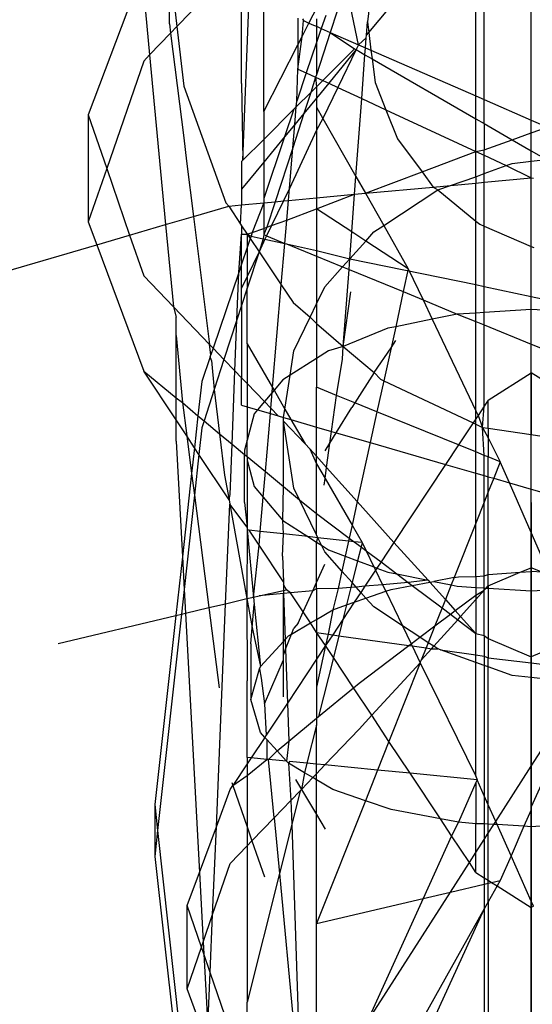
# Model space of a CAD drawing. Units: millimetres. Extents: x 105 to 2947, y -67 to 2166.
# Drawn here: x 1662 to 1670, y 343 to 357 of the extents above; entities that cross this region are included whole.
import ezdxf

# ---------------------------------------------------------------- set-up
doc = ezdxf.new("R2010")
doc.units = ezdxf.units.MM

msp = doc.modelspace()

# ---------------------------------------------------------------- linework, layer by layer
for p, q in [((1669.824, 349.883), (1669.824, 361.244)), ((1669.824, 355.268), (1669.824, 357.842)), ((1665.657, 357.583), (1664.726, 356.614)), ((1669.147, 355.564), (1669.147, 357.597)), ((1664.618, 356.65), (1664.618, 357.547)), ((1664.618, 357.547), (1664.726, 356.614)), ((1666.627, 356.663), (1667.088, 357.565)), ((1669.028, 355.616), (1669.028, 357.554)), ((1664.223, 357.388), (1663.452, 355.343)), ((1664.223, 357.388), (1664.334, 356.206)), ((1665.976, 355.389), (1665.976, 357.366)), ((1665.657, 355.794), (1665.657, 357.153)), ((1665.677, 354.691), (1665.774, 357.231)), ((1667.486, 356.527), (1668.051, 357.2)), ((1667.509, 357.004), (1667.467, 356.679)), ((1667.338, 356.35), (1667.224, 356.902)), ((1666.467, 356.733), (1666.467, 356.351)), ((1666.535, 356.725), (1666.548, 356.697)), ((1666.735, 356.724), (1666.735, 356.616)), ((1666.868, 356.772), (1666.804, 356.586)), ((1667.031, 356.832), (1666.933, 356.529)), ((1669.824, 352.481), (1669.824, 356.788)), ((1664.618, 356.65), (1664.634, 356.519)), ((1664.726, 356.614), (1664.634, 356.519)), ((1664.726, 356.614), (1664.825, 355.753)), ((1666.529, 356.471), (1666.548, 356.697)), ((1666.529, 356.471), (1666.627, 356.663)), ((1666.548, 356.697), (1666.627, 356.663)), ((1666.627, 356.663), (1666.694, 356.633)), ((1666.694, 356.633), (1666.735, 356.616)), ((1666.735, 356.616), (1666.735, 356.381)), ((1666.735, 356.616), (1666.804, 356.586)), ((1666.804, 356.586), (1666.735, 356.381)), ((1666.804, 356.586), (1666.933, 356.529)), ((1667.453, 356.488), (1667.467, 356.679)), ((1667.467, 356.679), (1667.486, 356.527)), ((1664.634, 356.519), (1664.334, 356.206)), ((1664.634, 356.519), (1664.825, 355.014)), ((1666.467, 356.002), (1666.529, 356.471)), ((1666.467, 356.351), (1666.529, 356.471)), ((1666.933, 356.529), (1666.735, 355.92)), ((1666.933, 356.529), (1667.338, 356.35)), ((1666.933, 356.529), (1667.282, 356.294)), ((1667.338, 356.35), (1667.45, 356.451)), ((1667.44, 356.308), (1667.45, 356.451)), ((1667.45, 356.451), (1667.453, 356.488)), ((1667.453, 356.488), (1667.486, 356.527)), ((1667.486, 356.527), (1667.518, 356.274)), ((1665.976, 355.389), (1666.467, 356.351)), ((1666.467, 356.351), (1666.467, 356.002)), ((1666.735, 356.381), (1666.588, 355.946)), ((1666.735, 356.381), (1666.735, 355.92)), ((1666.824, 355.837), (1667.282, 356.294)), ((1667.282, 356.294), (1667.305, 356.281)), ((1667.338, 356.35), (1667.305, 356.281)), ((1667.338, 356.35), (1667.44, 356.308)), ((1667.432, 356.208), (1667.44, 356.308)), ((1667.44, 356.308), (1667.518, 356.274)), ((1664.334, 356.206), (1664.249, 356.117)), ((1664.334, 356.206), (1664.565, 353.765)), ((1667.305, 356.281), (1666.911, 355.797)), ((1667.305, 356.281), (1667.042, 355.736)), ((1667.305, 356.281), (1667.432, 356.208)), ((1667.386, 355.577), (1667.432, 356.208)), ((1667.432, 356.208), (1667.534, 356.149)), ((1667.518, 356.274), (1667.534, 356.149)), ((1667.518, 356.274), (1669.028, 355.616)), ((1664.249, 356.117), (1663.717, 354.573)), ((1667.534, 356.149), (1667.577, 355.81)), ((1667.534, 356.149), (1669.028, 355.287)), ((1666.451, 355.541), (1666.467, 356.002)), ((1666.588, 355.946), (1666.451, 355.541)), ((1666.467, 356.002), (1666.588, 355.946)), ((1666.588, 355.946), (1666.723, 355.883)), ((1666.723, 355.883), (1666.652, 355.665)), ((1666.735, 355.92), (1666.723, 355.883)), ((1666.723, 355.883), (1666.824, 355.837)), ((1666.723, 355.883), (1666.735, 355.748)), ((1664.825, 355.753), (1665.433, 354.08)), ((1665.657, 355.794), (1665.677, 354.691)), ((1666.652, 355.665), (1666.735, 355.748)), ((1666.735, 355.748), (1666.824, 355.837)), ((1666.911, 355.797), (1666.735, 355.583)), ((1666.735, 355.748), (1666.735, 355.583)), ((1666.824, 355.837), (1666.911, 355.797)), ((1667.042, 355.736), (1666.828, 355.289)), ((1666.911, 355.797), (1667.042, 355.736)), ((1667.042, 355.736), (1667.386, 355.577)), ((1667.577, 355.81), (1667.734, 355.416)), ((1666.443, 355.457), (1666.652, 355.665)), ((1666.652, 355.665), (1666.554, 355.363)), ((1669.028, 355.287), (1669.028, 355.616)), ((1669.028, 355.616), (1669.147, 355.564)), ((1666.411, 355.424), (1666.443, 355.457)), ((1666.422, 355.203), (1666.443, 355.457)), ((1666.443, 355.457), (1666.451, 355.541)), ((1666.735, 355.583), (1666.554, 355.363)), ((1666.735, 355.583), (1666.735, 355.453)), ((1666.735, 355.453), (1666.828, 355.289)), ((1666.735, 355.453), (1666.735, 355.121)), ((1667.302, 354.455), (1667.386, 355.577)), ((1667.386, 355.577), (1667.734, 355.416)), ((1669.147, 355.564), (1669.824, 355.268)), ((1669.147, 355.218), (1669.147, 355.564)), ((1663.452, 355.343), (1663.452, 353.804)), ((1663.452, 355.343), (1663.717, 354.573)), ((1665.976, 354.99), (1666.411, 355.424)), ((1665.976, 355.389), (1665.976, 354.99)), ((1666.411, 355.424), (1666.276, 355.026)), ((1666.554, 355.363), (1666.394, 354.871)), ((1666.554, 355.363), (1666.422, 355.203)), ((1667.734, 355.416), (1667.9, 355)), ((1667.734, 355.416), (1669.028, 354.817)), ((1666.422, 355.203), (1666.276, 355.026)), ((1666.394, 354.871), (1666.422, 355.203)), ((1666.828, 355.289), (1666.735, 355.121)), ((1666.828, 355.289), (1667.302, 354.455)), ((1669.028, 354.817), (1669.028, 355.287)), ((1669.028, 355.287), (1669.147, 355.218)), ((1669.147, 355.218), (1669.147, 354.841)), ((1669.147, 355.218), (1669.551, 354.985)), ((1669.824, 355.082), (1669.824, 355.268)), ((1669.824, 355.268), (1670.059, 355.166)), ((1669.824, 355.082), (1670.059, 355.166)), ((1666.276, 355.026), (1665.976, 354.661)), ((1666.276, 355.026), (1665.976, 354.139)), ((1666.735, 355.121), (1666.345, 354.283)), ((1666.735, 355.121), (1666.735, 354.15)), ((1669.551, 354.985), (1669.824, 355.082)), ((1669.824, 354.827), (1669.824, 355.082)), ((1664.825, 355.014), (1664.866, 354.676)), ((1665.677, 354.691), (1665.976, 354.99)), ((1665.976, 354.99), (1665.976, 354.661)), ((1667.9, 355), (1668.253, 354.523)), ((1669.147, 354.841), (1669.551, 354.985)), ((1669.551, 354.985), (1669.824, 354.827)), ((1666.394, 354.871), (1666.141, 354.094)), ((1666.345, 354.283), (1666.394, 354.871)), ((1668.253, 354.523), (1669.028, 354.817)), ((1669.028, 354.817), (1669.147, 354.841)), ((1669.028, 354.453), (1669.028, 354.817)), ((1669.028, 354.817), (1669.147, 354.762)), ((1669.147, 354.762), (1669.147, 354.841)), ((1669.147, 354.502), (1669.147, 354.762)), ((1669.147, 354.762), (1669.466, 354.615)), ((1669.824, 354.676), (1669.824, 354.827)), ((1669.824, 354.827), (1670.044, 354.701)), ((1664.866, 354.676), (1664.966, 353.883)), ((1665.677, 354.691), (1665.657, 354.671)), ((1665.657, 354.671), (1665.657, 354.274)), ((1665.976, 354.661), (1665.657, 354.274)), ((1665.976, 354.661), (1665.976, 354.139)), ((1669.147, 354.502), (1669.466, 354.615)), ((1669.466, 354.615), (1669.55, 354.645)), ((1669.466, 354.615), (1669.824, 354.437)), ((1669.55, 354.645), (1669.824, 354.676)), ((1669.824, 354.676), (1670.044, 354.701)), ((1669.824, 354.437), (1669.824, 354.676)), ((1663.717, 354.573), (1663.452, 353.804)), ((1663.717, 354.573), (1664.047, 353.613)), ((1667.284, 354.201), (1667.302, 354.455)), ((1667.302, 354.455), (1667.439, 354.215)), ((1667.439, 354.215), (1668.253, 354.523)), ((1668.253, 354.523), (1668.414, 354.305)), ((1669.028, 354.453), (1669.147, 354.502)), ((1669.147, 354.374), (1669.147, 354.502)), ((1668.414, 354.305), (1668.661, 354.329)), ((1668.479, 354.264), (1668.661, 354.329)), ((1668.661, 354.329), (1669.028, 354.453)), ((1668.661, 354.329), (1669.028, 354.363)), ((1669.028, 354.453), (1669.028, 354.363)), ((1669.028, 354.363), (1669.147, 354.374)), ((1669.028, 353.815), (1669.028, 354.363)), ((1669.147, 354.374), (1669.824, 354.437)), ((1669.147, 353.743), (1669.147, 354.374)), ((1669.824, 354.437), (1669.856, 354.434)), ((1669.824, 353.452), (1669.824, 354.437)), ((1665.657, 354.274), (1665.657, 354.049)), ((1666.345, 354.283), (1666.259, 354.105)), ((1666.33, 354.112), (1666.345, 354.283)), ((1666.735, 354.15), (1667.284, 354.201)), ((1666.735, 353.992), (1667.284, 354.201)), ((1667.244, 353.66), (1667.284, 354.201)), ((1667.284, 354.201), (1667.439, 354.215)), ((1667.439, 354.215), (1668.414, 354.305)), ((1667.439, 354.215), (1667.702, 353.753)), ((1667.702, 353.753), (1668.479, 354.264)), ((1668.414, 354.305), (1668.479, 354.264)), ((1668.479, 354.264), (1669.028, 353.815)), ((1664.966, 353.883), (1665.476, 354.032)), ((1665.433, 354.08), (1665.476, 354.032)), ((1665.476, 354.032), (1665.657, 354.049)), ((1665.476, 354.032), (1665.642, 353.769)), ((1665.642, 353.769), (1665.657, 354.049)), ((1665.657, 354.049), (1665.976, 354.079)), ((1665.976, 354.079), (1665.811, 353.653)), ((1665.976, 354.139), (1665.976, 354.079)), ((1665.976, 354.079), (1666.141, 354.094)), ((1665.976, 354.079), (1665.976, 353.711)), ((1666.141, 354.094), (1666.022, 353.728)), ((1666.259, 354.105), (1666.089, 353.752)), ((1666.141, 354.094), (1666.259, 354.105)), ((1666.259, 354.105), (1666.33, 354.112)), ((1666.306, 353.829), (1666.33, 354.112)), ((1666.33, 354.112), (1666.735, 354.15)), ((1666.735, 354.15), (1666.735, 353.992)), ((1666.306, 353.829), (1666.735, 353.992)), ((1667.244, 353.66), (1666.735, 353.992)), ((1666.735, 353.992), (1666.735, 353.395)), ((1663.452, 353.804), (1663.575, 353.475)), ((1664.047, 353.613), (1664.565, 353.765)), ((1664.565, 353.765), (1664.966, 353.883)), ((1664.565, 353.765), (1664.676, 352.583)), ((1664.966, 353.883), (1665.197, 352.041)), ((1665.642, 353.769), (1665.657, 353.747)), ((1665.657, 353.747), (1665.738, 353.627)), ((1665.657, 353.747), (1665.657, 353.627)), ((1666.089, 353.752), (1666.018, 353.605)), ((1666.022, 353.728), (1666.089, 353.752)), ((1666.089, 353.752), (1666.306, 353.829)), ((1666.278, 353.493), (1666.306, 353.829)), ((1667.559, 353.659), (1667.702, 353.753)), ((1667.702, 353.753), (1668.056, 353.129)), ((1669.028, 353.815), (1669.083, 353.771)), ((1669.028, 352.902), (1669.028, 353.815)), ((1669.083, 353.771), (1669.147, 353.743)), ((1663.575, 353.475), (1664.047, 353.613)), ((1664.047, 353.613), (1664.249, 353.027)), ((1665.616, 353.075), (1665.657, 353.627)), ((1665.657, 353.627), (1665.738, 353.627)), ((1665.657, 353.197), (1665.657, 353.627)), ((1665.738, 353.627), (1665.811, 353.653)), ((1665.738, 353.627), (1665.793, 353.598)), ((1665.738, 353.627), (1665.738, 353.435)), ((1665.738, 353.627), (1665.781, 353.563)), ((1665.811, 353.653), (1665.793, 353.598)), ((1665.811, 353.653), (1665.976, 353.711)), ((1665.976, 353.622), (1665.968, 353.56)), ((1666.022, 353.728), (1665.976, 353.622)), ((1665.976, 353.711), (1666.022, 353.728)), ((1665.976, 353.711), (1665.976, 353.622)), ((1665.976, 353.622), (1666.018, 353.605)), ((1666.018, 353.605), (1665.994, 353.554)), ((1666.018, 353.605), (1666.278, 353.493)), ((1667.215, 353.274), (1667.244, 353.66)), ((1667.443, 353.529), (1667.244, 353.66)), ((1667.443, 353.529), (1667.559, 353.659)), ((1669.147, 353.743), (1669.824, 353.452)), ((1669.147, 352.877), (1669.147, 353.743)), ((1661.424, 352.845), (1663.575, 353.475)), ((1663.575, 353.475), (1664.249, 351.66)), ((1665.781, 353.563), (1665.738, 353.435)), ((1665.793, 353.598), (1665.781, 353.563)), ((1665.781, 353.563), (1665.908, 353.375)), ((1665.793, 353.598), (1665.968, 353.56)), ((1665.968, 353.56), (1665.908, 353.375)), ((1665.994, 353.554), (1665.908, 353.375)), ((1665.968, 353.56), (1665.994, 353.554)), ((1665.994, 353.554), (1666.278, 353.493)), ((1666.228, 352.899), (1666.278, 353.493)), ((1666.278, 353.493), (1666.305, 353.488)), ((1666.305, 353.488), (1666.735, 353.312)), ((1666.305, 353.488), (1666.735, 353.395)), ((1667.215, 353.274), (1667.443, 353.529)), ((1668.056, 353.129), (1667.443, 353.529)), ((1665.738, 353.435), (1665.657, 353.197)), ((1665.738, 353.435), (1665.738, 353.021)), ((1665.908, 353.375), (1665.738, 353.021)), ((1665.908, 353.375), (1665.738, 352.852)), ((1665.908, 353.375), (1666.228, 352.899)), ((1666.735, 353.395), (1666.735, 353.312)), ((1666.735, 353.395), (1667.215, 353.274)), ((1669.824, 353.452), (1669.863, 353.436)), ((1669.824, 352.731), (1669.824, 353.452)), ((1665.657, 353.197), (1665.616, 353.075)), ((1665.657, 352.853), (1665.657, 353.197)), ((1666.735, 353.312), (1666.735, 352.625)), ((1666.735, 353.312), (1667.111, 353.158)), ((1667.111, 353.158), (1667.215, 353.274)), ((1667.204, 353.12), (1667.215, 353.274)), ((1667.215, 353.274), (1669.028, 352.902)), ((1665.616, 353.075), (1665.248, 351.988)), ((1665.59, 352.397), (1665.616, 353.075)), ((1666.853, 352.869), (1667.111, 353.158)), ((1667.111, 353.158), (1667.204, 353.12)), ((1667.121, 352.011), (1667.204, 353.12)), ((1667.204, 353.12), (1667.984, 352.801)), ((1668.056, 353.129), (1667.984, 352.801)), ((1668.056, 353.129), (1668.268, 352.685)), ((1664.249, 353.027), (1664.676, 352.583)), ((1665.738, 353.021), (1665.657, 352.853)), ((1665.738, 353.021), (1665.738, 352.852)), ((1666.102, 351.421), (1666.228, 352.899)), ((1666.228, 352.899), (1666.399, 352.644)), ((1669.028, 352.494), (1669.028, 352.902)), ((1669.028, 352.902), (1669.147, 352.877)), ((1665.657, 352.604), (1665.657, 352.853)), ((1665.738, 352.852), (1665.657, 352.604)), ((1665.738, 352.051), (1665.738, 352.852)), ((1666.735, 352.625), (1666.853, 352.869)), ((1667.121, 352.011), (1667.231, 352.797)), ((1667.984, 352.801), (1667.874, 352.297)), ((1667.984, 352.801), (1668.268, 352.685)), ((1669.147, 352.501), (1669.147, 352.877)), ((1669.147, 352.877), (1669.824, 352.731)), ((1666.399, 352.644), (1666.642, 352.432)), ((1666.642, 352.432), (1666.735, 352.625)), ((1666.735, 352.625), (1666.735, 352.344)), ((1668.268, 352.685), (1668.401, 352.404)), ((1668.268, 352.685), (1668.757, 352.476)), ((1669.824, 352.545), (1669.824, 352.731)), ((1669.824, 352.731), (1670.501, 352.585)), ((1664.676, 352.583), (1665.197, 352.041)), ((1664.676, 352.583), (1664.715, 352.433)), ((1665.657, 352.604), (1665.59, 352.397)), ((1665.657, 352.604), (1665.657, 351.563)), ((1668.757, 352.476), (1668.401, 352.404)), ((1669.028, 352.494), (1668.757, 352.476)), ((1668.757, 352.476), (1669.028, 352.374)), ((1669.147, 352.501), (1669.028, 352.494)), ((1669.028, 352.374), (1669.028, 352.494)), ((1669.824, 352.545), (1669.147, 352.501)), ((1669.147, 352.325), (1669.147, 352.501)), ((1670.501, 352.501), (1669.824, 352.545)), ((1669.824, 352.048), (1669.824, 352.545)), ((1669.824, 347.74), (1669.824, 352.481)), ((1664.715, 352.17), (1664.715, 352.433)), ((1665.59, 352.397), (1665.404, 351.826)), ((1665.562, 351.662), (1665.59, 352.397)), ((1666.409, 351.95), (1666.642, 352.432)), ((1666.642, 352.432), (1666.735, 352.344)), ((1666.735, 352.344), (1667.121, 352.011)), ((1666.735, 352.344), (1666.735, 351.842)), ((1668.401, 352.404), (1667.874, 352.297)), ((1668.401, 352.404), (1669.028, 351.089)), ((1669.028, 351.089), (1669.028, 352.374)), ((1669.028, 352.374), (1669.147, 352.325)), ((1667.762, 352.274), (1667.121, 352.011)), ((1667.874, 352.297), (1667.762, 352.274)), ((1667.874, 352.297), (1667.807, 351.994)), ((1669.147, 351.154), (1669.147, 352.325)), ((1669.147, 352.325), (1669.824, 352.048)), ((1664.715, 352.17), (1664.806, 351.206)), ((1664.715, 351.275), (1664.715, 352.17)), ((1665.738, 352.051), (1666.102, 351.421)), ((1665.738, 352.051), (1665.738, 351.479)), ((1667.807, 351.994), (1667.878, 352.098)), ((1669.824, 351.635), (1669.824, 352.048)), ((1669.824, 352.048), (1670.501, 351.772)), ((1665.197, 352.041), (1665.248, 351.988)), ((1665.216, 351.894), (1665.197, 352.041)), ((1665.248, 351.988), (1665.216, 351.894)), ((1665.248, 351.988), (1665.404, 351.826)), ((1666.356, 351.6), (1666.409, 351.95)), ((1666.907, 351.952), (1666.735, 351.842)), ((1667.121, 352.011), (1666.907, 351.952)), ((1667.108, 351.832), (1667.121, 352.011)), ((1667.121, 352.011), (1667.564, 351.637)), ((1667.564, 351.637), (1667.807, 351.994)), ((1667.807, 351.994), (1667.703, 351.521)), ((1665.206, 351.866), (1665.085, 351.508)), ((1665.206, 351.866), (1665.216, 351.894)), ((1665.226, 351.812), (1665.206, 351.866)), ((1665.226, 351.812), (1665.264, 351.394)), ((1665.404, 351.826), (1665.264, 351.394)), ((1665.404, 351.826), (1665.562, 351.662)), ((1666.735, 351.842), (1666.356, 351.6)), ((1666.735, 351.842), (1666.735, 351.427)), ((1667.024, 351.31), (1667.108, 351.832)), ((1664.715, 350.957), (1664.249, 351.66)), ((1664.249, 351.66), (1664.715, 351.275)), ((1665.522, 350.609), (1665.562, 351.662)), ((1665.562, 351.662), (1665.657, 351.563)), ((1667.564, 351.637), (1667.286, 351.203)), ((1667.564, 351.637), (1667.658, 351.542)), ((1669.205, 351.242), (1669.824, 351.635)), ((1670.443, 351.242), (1669.824, 351.635)), ((1669.824, 351.635), (1669.824, 350.745)), ((1665.085, 351.508), (1665.03, 351.015)), ((1665.657, 351.563), (1665.738, 351.479)), ((1665.657, 351.167), (1665.657, 351.563)), ((1666.252, 351.533), (1666.125, 351.383)), ((1666.356, 351.6), (1666.252, 351.533)), ((1666.281, 351.113), (1666.356, 351.6)), ((1667.703, 351.521), (1667.605, 351.074)), ((1667.658, 351.542), (1667.703, 351.521)), ((1667.703, 351.521), (1668.988, 350.914)), ((1665.264, 351.394), (1665.117, 350.943)), ((1665.264, 351.394), (1665.341, 350.758)), ((1665.738, 351.479), (1665.987, 351.22)), ((1665.738, 351.479), (1665.738, 351.144)), ((1666.096, 351.349), (1665.987, 351.22)), ((1666.077, 351.126), (1666.096, 351.349)), ((1666.096, 351.349), (1666.102, 351.421)), ((1666.125, 351.383), (1666.096, 351.349)), ((1666.102, 351.421), (1666.125, 351.383)), ((1666.125, 351.383), (1666.281, 351.113)), ((1667.024, 351.31), (1666.735, 351.427)), ((1666.735, 350.855), (1666.735, 351.427)), ((1664.715, 351.275), (1664.806, 351.206)), ((1664.715, 350.957), (1664.715, 351.275)), ((1664.806, 351.206), (1664.868, 350.726)), ((1664.806, 351.206), (1665.03, 351.015)), ((1665.987, 351.22), (1665.887, 351.101)), ((1665.987, 351.22), (1666.077, 351.126)), ((1666.952, 350.792), (1667.024, 351.31)), ((1667.286, 351.203), (1667.024, 351.31)), ((1667.286, 351.203), (1667.244, 351.137)), ((1667.605, 351.074), (1667.286, 351.203)), ((1669.205, 351.242), (1669.147, 351.154)), ((1669.205, 350.838), (1669.205, 351.242)), ((1665.657, 351.167), (1665.738, 351.144)), ((1665.738, 351.144), (1665.738, 350.665)), ((1665.738, 351.144), (1665.887, 351.101)), ((1665.887, 351.101), (1665.84, 351.045)), ((1665.887, 351.101), (1666.071, 351.048)), ((1666.071, 351.048), (1666.077, 351.126)), ((1666.077, 351.126), (1666.184, 351.015)), ((1666.262, 350.992), (1666.281, 351.113)), ((1666.281, 351.113), (1666.368, 350.961)), ((1667.02, 350.773), (1667.244, 351.137)), ((1667.605, 351.074), (1667.508, 350.632)), ((1668.778, 350.597), (1667.605, 351.074)), ((1669.028, 351.089), (1669.059, 351.022)), ((1669.028, 350.974), (1669.028, 351.089)), ((1669.147, 351.154), (1669.059, 351.022)), ((1669.125, 350.85), (1669.147, 351.154)), ((1664.868, 350.726), (1664.715, 350.957)), ((1664.715, 350.653), (1664.715, 350.957)), ((1665.03, 351.015), (1664.979, 350.558)), ((1665.03, 351.015), (1665.117, 350.943)), ((1665.117, 350.943), (1665.085, 350.845)), ((1665.117, 350.943), (1665.341, 350.758)), ((1665.84, 351.045), (1665.738, 350.665)), ((1666, 350.214), (1666.071, 351.048)), ((1666.071, 351.048), (1666.184, 351.015)), ((1666.184, 351.015), (1666.262, 350.992)), ((1666.258, 350.964), (1666.262, 350.992)), ((1666.258, 350.937), (1666.258, 350.964)), ((1666.409, 349.978), (1666.258, 350.937)), ((1666.258, 350.001), (1666.258, 350.937)), ((1666.258, 350.937), (1666.57, 350.613)), ((1666.262, 350.992), (1666.368, 350.961)), ((1666.368, 350.961), (1666.57, 350.613)), ((1666.368, 350.961), (1666.735, 350.855)), ((1668.988, 350.914), (1668.778, 350.597)), ((1669.028, 350.974), (1668.988, 350.914)), ((1668.988, 350.914), (1669.028, 350.896)), ((1669.059, 351.022), (1669.028, 350.974)), ((1669.028, 350.896), (1669.028, 350.974)), ((1669.059, 351.022), (1669.125, 350.85)), ((1665.085, 350.845), (1665.043, 350.462)), ((1666.735, 350.855), (1666.952, 350.792)), ((1666.735, 350.434), (1666.735, 350.855)), ((1666.929, 350.624), (1666.952, 350.792)), ((1666.929, 350.624), (1667.02, 350.773)), ((1666.952, 350.792), (1667.02, 350.773)), ((1667.02, 350.773), (1667.508, 350.632)), ((1669.028, 350.896), (1669.125, 350.85)), ((1669.028, 350.496), (1669.028, 350.896)), ((1669.125, 350.85), (1669.205, 350.838)), ((1669.125, 350.85), (1669.205, 350.701)), ((1669.147, 350.447), (1669.125, 350.85)), ((1669.205, 350.838), (1669.205, 350.701)), ((1669.205, 350.838), (1669.824, 350.745)), ((1664.715, 350.653), (1664.805, 348.989)), ((1664.868, 350.726), (1664.938, 350.186)), ((1664.979, 350.558), (1664.868, 350.726)), ((1665.341, 350.758), (1665.522, 350.609)), ((1665.341, 350.758), (1665.412, 350.165)), ((1665.738, 350.665), (1665.699, 350.521)), ((1665.738, 350.431), (1665.738, 350.665)), ((1667.508, 350.632), (1667.321, 349.783)), ((1667.508, 350.632), (1668.593, 350.318)), ((1669.205, 350.701), (1669.205, 350.424)), ((1669.205, 350.701), (1669.378, 350.354)), ((1669.824, 350.745), (1670.443, 350.652)), ((1669.824, 349.961), (1669.824, 350.745)), ((1664.979, 350.558), (1664.938, 350.186)), ((1665.043, 350.462), (1664.979, 350.558)), ((1665.494, 349.883), (1665.522, 350.609)), ((1665.522, 350.609), (1665.699, 350.462)), ((1665.699, 350.521), (1665.699, 350.462)), ((1666.57, 350.613), (1666.638, 350.542)), ((1666.638, 350.542), (1666.735, 350.434)), ((1666.638, 350.542), (1666.735, 350.328)), ((1666.86, 350.511), (1666.929, 350.624)), ((1666.88, 350.273), (1666.929, 350.624)), ((1668.778, 350.597), (1668.593, 350.318)), ((1669.028, 350.496), (1668.778, 350.597)), ((1669.147, 350.447), (1669.028, 350.496)), ((1669.028, 350.192), (1669.028, 350.496)), ((1665.043, 350.462), (1664.978, 349.873)), ((1665.477, 349.807), (1665.043, 350.462)), ((1665.699, 349.772), (1665.699, 350.462)), ((1665.699, 350.462), (1665.738, 350.431)), ((1665.738, 350.431), (1665.738, 350.378)), ((1665.738, 350.431), (1666, 350.214)), ((1665.738, 350.378), (1665.84, 349.998)), ((1665.738, 350.378), (1665.738, 349.414)), ((1666.735, 350.328), (1666.735, 350.434)), ((1666.735, 350.434), (1666.88, 350.273)), ((1669.205, 350.424), (1669.147, 350.447)), ((1669.147, 350.157), (1669.147, 350.447)), ((1669.378, 350.354), (1669.205, 350.424)), ((1669.205, 350.14), (1669.205, 350.424)), ((1669.378, 350.354), (1669.284, 350.118)), ((1669.51, 350.052), (1669.378, 350.354)), ((1665.968, 349.846), (1666, 350.214)), ((1666, 350.214), (1666.258, 350.001)), ((1666.735, 349.614), (1666.735, 350.328)), ((1666.735, 350.328), (1666.858, 350.115)), ((1666.858, 350.115), (1666.88, 350.273)), ((1666.88, 350.273), (1667.321, 349.783)), ((1668.593, 350.318), (1667.849, 349.197)), ((1668.593, 350.318), (1669.028, 350.192)), ((1664.938, 350.186), (1664.805, 348.989)), ((1664.938, 350.186), (1664.978, 349.873)), ((1665.412, 350.165), (1665.477, 349.807)), ((1666.845, 350.019), (1666.858, 350.115)), ((1666.858, 350.115), (1667.247, 349.444)), ((1669.028, 349.475), (1669.028, 350.192)), ((1669.028, 350.192), (1669.147, 350.157)), ((1669.147, 349.775), (1669.147, 350.157)), ((1669.147, 350.157), (1669.205, 350.14)), ((1669.205, 349.921), (1669.205, 350.14)), ((1669.205, 350.14), (1669.284, 350.118)), ((1669.284, 350.118), (1669.205, 349.921)), ((1669.284, 350.118), (1669.51, 350.052)), ((1665.84, 349.998), (1665.968, 349.846)), ((1666.252, 349.51), (1666.258, 350.001)), ((1666.258, 350.001), (1666.491, 349.808)), ((1666.491, 349.808), (1666.409, 349.978)), ((1669.824, 349.337), (1669.51, 350.052)), ((1669.51, 350.052), (1669.824, 349.961)), ((1669.824, 349.337), (1669.824, 349.961)), ((1669.824, 349.961), (1670.443, 349.782)), ((1664.978, 349.873), (1664.83, 348.521)), ((1664.978, 349.873), (1665.187, 348.258)), ((1665.477, 349.807), (1665.494, 349.883)), ((1665.477, 349.807), (1665.488, 349.747)), ((1665.926, 349.355), (1665.968, 349.846)), ((1665.968, 349.846), (1666.252, 349.51)), ((1666.735, 349.304), (1666.491, 349.808)), ((1666.491, 349.808), (1666.638, 349.687)), ((1667.321, 349.783), (1667.247, 349.444)), ((1667.321, 349.783), (1667.849, 349.197)), ((1669.205, 349.921), (1669.147, 349.775)), ((1669.205, 348.733), (1669.205, 349.921)), ((1669.824, 338.4), (1669.824, 349.883)), ((1665.428, 348.315), (1665.488, 349.747)), ((1665.488, 349.747), (1665.734, 348.388)), ((1665.738, 349.414), (1665.488, 349.747)), ((1665.699, 349.772), (1665.738, 349.414)), ((1666.638, 349.687), (1666.735, 349.614)), ((1669.147, 349.775), (1669.028, 349.475)), ((1669.147, 348.717), (1669.147, 349.775)), ((1669.824, 349.772), (1669.824, 345.376)), ((1666.252, 349.51), (1666.612, 349.279)), ((1666.258, 349.318), (1666.252, 349.51)), ((1666.735, 349.614), (1667.206, 349.259)), ((1666.735, 349.304), (1666.735, 349.614)), ((1665.738, 349.375), (1665.734, 348.388)), ((1665.738, 349.414), (1665.738, 349.375)), ((1665.765, 349.372), (1665.738, 349.375)), ((1665.738, 349.375), (1665.827, 348.41)), ((1665.926, 349.355), (1665.765, 349.372)), ((1665.909, 349.155), (1665.765, 349.372)), ((1667.247, 349.444), (1667.206, 349.259)), ((1667.247, 349.444), (1667.391, 349.194)), ((1669.028, 349.475), (1668.715, 348.69)), ((1669.028, 348.707), (1669.028, 349.475)), ((1665.909, 349.155), (1665.926, 349.355)), ((1666.258, 349.318), (1665.926, 349.355)), ((1666.244, 349), (1666.258, 349.318)), ((1666.612, 349.279), (1666.258, 349.318)), ((1666.612, 349.279), (1666.735, 349.201)), ((1666.754, 349.264), (1666.612, 349.279)), ((1666.754, 349.264), (1666.735, 349.304)), ((1666.735, 349.201), (1666.754, 349.264)), ((1666.807, 349.155), (1666.754, 349.264)), ((1667.196, 349.215), (1666.754, 349.264)), ((1667.206, 349.259), (1667.196, 349.215)), ((1667.206, 349.259), (1667.276, 349.206)), ((1670.078, 348.759), (1669.824, 349.337)), ((1669.824, 348.832), (1669.824, 349.337)), ((1665.827, 348.41), (1665.909, 349.155)), ((1666.258, 348.629), (1665.909, 349.155)), ((1666.735, 349.201), (1666.807, 349.155)), ((1666.735, 348.62), (1666.735, 349.201)), ((1666.853, 349.059), (1666.807, 349.155)), ((1666.807, 349.155), (1666.907, 349.091)), ((1666.907, 349.091), (1667.149, 349)), ((1667.196, 349.215), (1667.149, 349)), ((1667.276, 349.206), (1667.196, 349.215)), ((1667.276, 349.206), (1667.376, 349.132)), ((1667.391, 349.194), (1667.276, 349.206)), ((1667.376, 349.132), (1667.326, 348.933)), ((1667.391, 349.194), (1667.376, 349.132)), ((1667.376, 349.132), (1667.448, 349.077)), ((1667.391, 349.194), (1667.448, 349.077)), ((1667.448, 349.077), (1667.561, 348.845)), ((1667.448, 349.077), (1667.663, 348.915)), ((1667.849, 349.197), (1667.663, 348.915)), ((1667.849, 349.197), (1668.34, 348.651)), ((1664.805, 348.989), (1664.711, 348.144)), ((1664.805, 348.989), (1664.83, 348.521)), ((1666.244, 349), (1666.258, 348.629)), ((1667.101, 348.782), (1666.853, 349.059)), ((1667.149, 349), (1667.101, 348.782)), ((1667.149, 349), (1667.326, 348.933)), ((1667.326, 348.933), (1667.247, 348.618)), ((1667.326, 348.933), (1667.561, 348.845)), ((1666.735, 348.62), (1666.853, 348.883)), ((1667.584, 348.796), (1667.431, 348.565)), ((1667.561, 348.845), (1667.584, 348.796)), ((1667.561, 348.845), (1667.605, 348.828)), ((1667.605, 348.828), (1667.584, 348.796)), ((1667.584, 348.796), (1667.685, 348.588)), ((1667.663, 348.915), (1667.605, 348.828)), ((1667.605, 348.828), (1667.762, 348.769)), ((1667.663, 348.915), (1667.893, 348.742)), ((1669.667, 348.766), (1669.824, 348.832)), ((1669.824, 348.832), (1669.824, 348.777)), ((1669.982, 348.766), (1669.824, 348.832)), ((1667.101, 348.782), (1667.046, 348.531)), ((1667.247, 348.618), (1667.101, 348.782)), ((1667.762, 348.769), (1667.893, 348.742)), ((1667.893, 348.742), (1668.34, 348.651)), ((1667.893, 348.742), (1668.054, 348.62)), ((1668.34, 348.651), (1668.054, 348.62)), ((1668.34, 348.651), (1668.364, 348.624)), ((1668.715, 348.69), (1668.421, 348.635)), ((1668.715, 348.69), (1668.673, 348.584)), ((1668.715, 348.69), (1668.78, 348.702)), ((1668.78, 348.702), (1669.028, 348.707)), ((1669.028, 348.707), (1669.147, 348.717)), ((1669.028, 348.707), (1669.028, 348.549)), ((1669.147, 348.717), (1669.205, 348.733)), ((1669.147, 348.542), (1669.147, 348.717)), ((1669.205, 348.572), (1669.667, 348.766)), ((1669.205, 348.733), (1669.667, 348.766)), ((1669.205, 348.572), (1669.205, 348.733)), ((1669.667, 348.766), (1669.824, 348.777)), ((1669.824, 348.777), (1669.824, 348.498)), ((1669.982, 348.766), (1669.824, 348.777)), ((1664.83, 348.521), (1664.791, 348.163)), ((1664.83, 348.521), (1664.849, 348.177)), ((1666.258, 348.629), (1666.258, 348.593)), ((1666.258, 348.593), (1666.258, 348.505)), ((1666.302, 348.514), (1666.258, 348.593)), ((1666.258, 348.505), (1666.302, 348.514)), ((1666.363, 348.47), (1666.302, 348.514)), ((1666.68, 348.498), (1666.735, 348.62)), ((1666.735, 348.527), (1666.68, 348.498)), ((1666.735, 348.527), (1666.735, 348.62)), ((1667.046, 348.531), (1666.735, 348.527)), ((1666.735, 348.527), (1666.735, 348.09)), ((1667.046, 348.531), (1666.971, 348.229)), ((1667.23, 348.547), (1667.046, 348.531)), ((1667.23, 348.547), (1667.167, 348.297)), ((1667.247, 348.618), (1667.23, 348.547)), ((1667.305, 348.554), (1667.23, 348.547)), ((1667.305, 348.554), (1667.247, 348.618)), ((1667.431, 348.565), (1667.305, 348.554)), ((1667.373, 348.478), (1667.305, 348.554)), ((1667.431, 348.565), (1667.373, 348.478)), ((1667.685, 348.588), (1667.431, 348.565)), ((1668.054, 348.62), (1667.685, 348.588)), ((1667.685, 348.588), (1667.731, 348.493)), ((1667.731, 348.493), (1667.807, 348.52)), ((1667.807, 348.52), (1668.112, 348.577)), ((1668.054, 348.62), (1668.112, 348.577)), ((1668.112, 348.577), (1668.364, 348.624)), ((1668.112, 348.577), (1668.541, 348.254)), ((1668.364, 348.624), (1668.421, 348.635)), ((1668.364, 348.624), (1668.589, 348.374)), ((1668.421, 348.635), (1668.673, 348.584)), ((1668.673, 348.584), (1668.589, 348.374)), ((1668.673, 348.584), (1668.757, 348.567)), ((1668.757, 348.567), (1669.028, 348.549)), ((1669.028, 348.549), (1669.147, 348.542)), ((1669.028, 348.549), (1669.028, 348.439)), ((1669.028, 348.375), (1669.147, 348.508)), ((1669.028, 348.439), (1669.147, 348.508)), ((1669.147, 348.542), (1669.176, 348.54)), ((1669.147, 348.508), (1669.147, 348.542)), ((1669.147, 348.508), (1669.176, 348.54)), ((1669.147, 347.856), (1669.147, 348.508)), ((1669.176, 348.54), (1669.205, 348.572)), ((1669.176, 348.54), (1669.205, 348.538)), ((1669.205, 348.572), (1669.205, 348.538)), ((1669.205, 348.538), (1669.205, 347.813)), ((1669.205, 348.538), (1669.824, 348.498)), ((1669.824, 348.498), (1670.182, 348.521)), ((1665.428, 348.315), (1665.734, 348.388)), ((1665.734, 348.388), (1665.827, 348.41)), ((1665.734, 348.388), (1665.738, 347.207)), ((1665.734, 348.388), (1665.809, 347.974)), ((1665.827, 348.41), (1665.911, 348.43)), ((1665.827, 348.41), (1665.837, 348.303)), ((1665.911, 348.43), (1666.258, 348.505)), ((1666.258, 348.461), (1665.911, 348.43)), ((1666.258, 348.505), (1666.258, 348.461)), ((1666.363, 348.47), (1666.258, 348.461)), ((1666.258, 348.461), (1666.285, 347.802)), ((1666.258, 347.772), (1666.258, 348.461)), ((1666.68, 348.498), (1666.363, 348.47)), ((1666.545, 348.197), (1666.363, 348.47)), ((1666.545, 348.197), (1666.68, 348.498)), ((1667.373, 348.478), (1667.279, 348.336)), ((1667.279, 348.336), (1667.447, 348.395)), ((1667.447, 348.395), (1667.373, 348.478)), ((1667.447, 348.395), (1667.731, 348.493)), ((1667.559, 348.27), (1667.447, 348.395)), ((1667.731, 348.493), (1667.971, 347.999)), ((1668.589, 348.374), (1668.541, 348.254)), ((1668.589, 348.374), (1668.732, 348.216)), ((1668.732, 348.216), (1669.028, 348.439)), ((1668.808, 348.131), (1669.028, 348.375)), ((1669.028, 348.439), (1669.028, 348.375)), ((1669.028, 348.375), (1669.028, 347.887)), ((1669.824, 348.498), (1669.824, 347.553)), ((1664.849, 348.177), (1665.187, 348.258)), ((1665.187, 348.258), (1665.428, 348.315)), ((1665.187, 348.258), (1665.336, 347.107)), ((1665.294, 345.106), (1665.428, 348.315)), ((1665.809, 347.974), (1665.837, 348.303)), ((1665.837, 348.303), (1665.927, 347.41)), ((1666.735, 348.09), (1666.971, 348.229)), ((1666.971, 348.229), (1666.902, 347.877)), ((1666.971, 348.229), (1667.167, 348.297)), ((1667.279, 348.336), (1667.115, 348.089)), ((1667.167, 348.297), (1667.115, 348.089)), ((1667.167, 348.297), (1667.279, 348.336)), ((1667.971, 347.999), (1667.559, 348.27)), ((1668.541, 348.254), (1668.438, 347.995)), ((1668.541, 348.254), (1668.662, 348.163)), ((1663.02, 347.741), (1664.711, 348.144)), ((1664.711, 348.144), (1664.408, 345.427)), ((1664.791, 348.163), (1664.449, 345.054)), ((1664.711, 348.144), (1664.791, 348.163)), ((1664.791, 348.163), (1664.849, 348.177)), ((1664.849, 348.177), (1665.05, 344.449)), ((1666.473, 348.036), (1666.545, 348.197)), ((1666.649, 348.039), (1666.545, 348.197)), ((1666.649, 348.039), (1666.735, 348.09)), ((1666.735, 348.09), (1666.735, 347.9)), ((1667.115, 348.089), (1666.968, 347.868)), ((1667.115, 348.089), (1667.056, 347.855)), ((1668.422, 347.702), (1668.766, 348.084)), ((1668.438, 347.995), (1668.662, 348.163)), ((1668.662, 348.163), (1668.732, 348.216)), ((1668.662, 348.163), (1668.766, 348.084)), ((1668.732, 348.216), (1668.808, 348.131)), ((1668.766, 348.084), (1668.808, 348.131)), ((1668.766, 348.084), (1669.028, 347.887)), ((1668.808, 348.131), (1669.028, 347.887)), ((1665.789, 347.74), (1665.809, 347.974)), ((1665.809, 347.974), (1665.927, 347.41)), ((1666.376, 347.878), (1666.649, 348.039)), ((1666.376, 347.878), (1666.409, 347.964)), ((1666.473, 348.036), (1666.409, 347.964)), ((1666.735, 347.9), (1666.649, 348.039)), ((1668.223, 347.833), (1667.971, 347.999)), ((1667.971, 347.999), (1668.097, 347.738)), ((1668.223, 347.833), (1668.438, 347.995)), ((1668.438, 347.995), (1668.343, 347.754)), ((1666.258, 347.772), (1666.285, 347.802)), ((1666.285, 347.802), (1666.33, 347.851)), ((1666.285, 347.802), (1666.29, 347.659)), ((1666.29, 347.659), (1666.376, 347.878)), ((1666.33, 347.851), (1666.376, 347.878)), ((1666.735, 347.9), (1666.902, 347.877)), ((1666.735, 347.9), (1666.735, 347.516)), ((1666.866, 347.712), (1666.735, 347.9)), ((1666.902, 347.877), (1666.866, 347.712)), ((1666.968, 347.868), (1666.866, 347.712)), ((1666.902, 347.877), (1666.968, 347.868)), ((1666.968, 347.868), (1667.056, 347.855)), ((1667.056, 347.855), (1666.978, 347.543)), ((1667.056, 347.855), (1668.065, 347.714)), ((1668.097, 347.738), (1668.223, 347.833)), ((1668.343, 347.754), (1668.223, 347.833)), ((1669.028, 347.579), (1669.028, 347.887)), ((1669.028, 347.887), (1669.147, 347.856)), ((1669.147, 347.856), (1669.147, 347.562)), ((1669.147, 347.856), (1669.205, 347.813)), ((1669.205, 347.813), (1669.824, 347.553)), ((1669.205, 347.813), (1669.205, 347.535)), ((1670.443, 347.813), (1669.824, 347.553)), ((1665.789, 347.74), (1665.789, 346.937)), ((1665.927, 347.41), (1666.258, 347.772)), ((1666.258, 347.576), (1666.258, 347.772)), ((1666.258, 347.576), (1666.29, 347.659)), ((1666.29, 347.659), (1666.317, 346.886)), ((1666.866, 347.712), (1666.735, 347.115)), ((1666.866, 347.712), (1666.735, 347.516)), ((1666.978, 347.543), (1666.866, 347.712)), ((1667.349, 347.174), (1668.065, 347.714)), ((1668.065, 347.714), (1668.097, 347.738)), ((1668.065, 347.714), (1668.112, 347.707)), ((1668.097, 347.738), (1668.112, 347.707)), ((1668.112, 347.707), (1668.313, 347.679)), ((1668.112, 347.707), (1668.228, 347.467)), ((1668.313, 347.679), (1668.243, 347.503)), ((1668.243, 347.503), (1668.391, 347.668)), ((1668.343, 347.754), (1668.313, 347.679)), ((1668.313, 347.679), (1668.391, 347.668)), ((1668.422, 347.702), (1668.343, 347.754)), ((1668.391, 347.668), (1668.422, 347.702)), ((1668.391, 347.668), (1668.479, 347.665)), ((1668.479, 347.665), (1668.422, 347.702)), ((1668.518, 347.65), (1668.479, 347.665)), ((1666.258, 347.508), (1666.258, 347.576)), ((1666.978, 347.543), (1666.766, 346.693)), ((1667.267, 347.107), (1666.978, 347.543)), ((1669.028, 347.469), (1668.518, 347.65)), ((1668.518, 347.65), (1669.028, 347.579)), ((1669.028, 347.469), (1669.028, 347.579)), ((1669.028, 347.579), (1669.147, 347.562)), ((1669.147, 347.562), (1669.147, 347.427)), ((1669.147, 347.562), (1669.205, 347.535)), ((1669.205, 347.406), (1669.205, 347.535)), ((1669.205, 347.535), (1669.824, 347.467)), ((1669.824, 347.467), (1669.824, 347.553)), ((1665.789, 346.937), (1665.917, 347.377)), ((1665.917, 347.377), (1665.927, 347.41)), ((1665.917, 347.377), (1665.941, 347.244)), ((1665.985, 346.877), (1666.258, 347.508)), ((1666.258, 346.978), (1666.258, 347.508)), ((1666.735, 347.516), (1666.317, 346.886)), ((1666.735, 347.516), (1666.735, 347.115)), ((1667.53, 346.711), (1668.228, 347.467)), ((1668.228, 347.467), (1667.778, 346.336)), ((1668.228, 347.467), (1668.243, 347.503)), ((1668.228, 347.467), (1669.028, 345.833)), ((1669.147, 347.427), (1669.028, 347.469)), ((1669.028, 345.833), (1669.028, 347.469)), ((1669.205, 347.406), (1669.147, 347.427)), ((1669.147, 347.427), (1669.147, 345.555)), ((1669.205, 345.425), (1669.205, 347.406)), ((1669.55, 347.284), (1669.205, 347.406)), ((1669.824, 347.253), (1669.824, 347.467)), ((1669.824, 347.467), (1670.443, 347.381)), ((1665.941, 347.244), (1665.985, 346.877)), ((1669.824, 347.253), (1669.55, 347.284)), ((1669.824, 345.98), (1669.824, 347.253)), ((1670.443, 347.183), (1669.824, 347.253)), ((1665.738, 346.105), (1665.738, 347.207)), ((1666.735, 347.115), (1666.735, 346.667)), ((1666.766, 346.693), (1667.267, 347.107)), ((1667.267, 347.107), (1667.349, 347.174)), ((1667.53, 346.711), (1667.267, 347.107)), ((1665.927, 346.464), (1665.789, 346.937)), ((1665.985, 346.877), (1666.013, 346.427)), ((1666.317, 346.886), (1666.013, 346.427)), ((1666.317, 346.886), (1666.336, 346.338)), ((1669.824, 345.98), (1670.443, 346.945)), ((1666.735, 346.667), (1666.766, 346.693)), ((1667.349, 346.51), (1667.53, 346.711)), ((1667.778, 346.336), (1667.53, 346.711)), ((1670.443, 346.762), (1669.824, 345.396)), ((1666.336, 346.338), (1666.735, 346.667)), ((1666.735, 346.57), (1666.598, 346.021)), ((1666.735, 346.667), (1666.735, 346.57)), ((1666.735, 346.008), (1666.735, 346.57)), ((1665.991, 346.393), (1665.796, 346.099)), ((1665.991, 346.393), (1665.927, 346.464)), ((1666.013, 346.427), (1665.991, 346.393)), ((1666.019, 346.363), (1665.991, 346.393)), ((1666.855, 345.996), (1667.349, 346.51)), ((1666.168, 346.2), (1666.019, 346.363)), ((1666.019, 346.363), (1666.02, 346.077)), ((1666.168, 346.2), (1666.336, 346.338)), ((1666.336, 346.338), (1666.305, 346.05)), ((1667.778, 346.336), (1667.613, 345.922)), ((1668.083, 345.877), (1667.778, 346.336)), ((1665.796, 346.099), (1665.738, 346.105)), ((1665.738, 346.105), (1665.738, 346.011)), ((1666.046, 346.075), (1666.168, 346.2)), ((1666.305, 346.05), (1666.168, 346.2)), ((1665.738, 346.011), (1665.533, 345.703)), ((1665.796, 346.099), (1665.738, 346.011)), ((1665.738, 345.844), (1666.02, 346.077)), ((1665.738, 346.011), (1665.738, 345.844)), ((1666.02, 346.077), (1665.796, 346.099)), ((1666.046, 346.075), (1666.02, 346.077)), ((1666.305, 346.05), (1666.046, 346.075)), ((1666.125, 345.237), (1666.046, 346.075)), ((1666.33, 346.023), (1666.305, 346.05)), ((1666.346, 346.046), (1666.33, 346.023)), ((1666.564, 345.885), (1666.33, 346.023)), ((1666.33, 346.023), (1666.366, 345.487)), ((1666.598, 346.021), (1666.346, 346.046)), ((1666.598, 346.021), (1666.564, 345.885)), ((1666.735, 346.008), (1666.598, 346.021)), ((1666.735, 345.871), (1666.735, 346.008)), ((1666.855, 345.996), (1666.735, 346.008)), ((1666.735, 345.871), (1666.855, 345.996)), ((1667.613, 345.922), (1666.855, 345.996)), ((1669.313, 345.183), (1669.824, 345.98)), ((1669.824, 345.396), (1669.824, 345.98)), ((1665.533, 345.703), (1665.738, 345.844)), ((1665.738, 345.844), (1665.738, 345.109)), ((1666.564, 345.885), (1666.518, 345.645)), ((1666.681, 345.816), (1666.564, 345.885)), ((1666.681, 345.816), (1666.735, 345.871)), ((1666.735, 345.784), (1666.735, 345.871)), ((1667.613, 345.922), (1667.438, 345.482)), ((1668.083, 345.877), (1667.613, 345.922)), ((1669.045, 345.783), (1668.083, 345.877)), ((1668.517, 345.221), (1668.083, 345.877)), ((1669.028, 345.833), (1669.045, 345.783)), ((1665.493, 345.642), (1665.533, 345.703)), ((1665.519, 345.745), (1665.533, 345.703)), ((1665.533, 345.703), (1665.738, 345.109)), ((1666.433, 345.787), (1666.518, 345.645)), ((1666.518, 345.645), (1666.681, 345.816)), ((1666.735, 345.784), (1666.681, 345.816)), ((1666.971, 345.645), (1666.735, 345.784)), ((1666.735, 345.282), (1666.735, 345.784)), ((1669.028, 345.744), (1668.78, 345.172)), ((1669.045, 345.783), (1669.028, 345.744)), ((1669.028, 345.744), (1669.028, 345.148)), ((1669.147, 345.555), (1669.045, 345.783)), ((1665.294, 345.106), (1665.493, 345.642)), ((1666.366, 345.487), (1666.499, 345.625)), ((1666.499, 345.625), (1666.378, 345.142)), ((1666.499, 345.625), (1666.518, 345.645)), ((1666.518, 345.645), (1666.735, 345.282)), ((1667.438, 345.482), (1666.971, 345.645)), ((1669.205, 345.425), (1669.147, 345.555)), ((1669.147, 345.555), (1669.147, 345.15)), ((1664.408, 345.427), (1664.408, 344.681)), ((1664.408, 345.427), (1664.449, 345.054)), ((1666.125, 345.237), (1666.366, 345.487)), ((1666.366, 345.487), (1666.378, 345.142)), ((1667.438, 345.482), (1666.735, 343.716)), ((1667.807, 345.354), (1667.438, 345.482)), ((1669.313, 345.183), (1669.205, 345.425)), ((1669.205, 345.146), (1669.205, 345.425)), ((1669.824, 345.396), (1669.824, 345.353)), ((1666.735, 345.282), (1666.86, 345.073)), ((1666.735, 343.716), (1666.735, 345.282)), ((1668.517, 345.221), (1667.807, 345.354)), ((1669.824, 345.353), (1669.72, 345.116)), ((1669.824, 345.376), (1669.824, 341.473)), ((1669.824, 345.353), (1669.824, 345.109)), ((1665.807, 344.906), (1666.125, 345.237)), ((1666.125, 345.237), (1666.201, 344.437)), ((1666.378, 345.142), (1666.201, 344.437)), ((1666.378, 345.142), (1666.489, 341.917)), ((1668.78, 345.172), (1668.517, 345.221)), ((1668.679, 344.977), (1668.517, 345.221)), ((1668.78, 345.172), (1668.679, 344.977)), ((1669.028, 345.148), (1668.78, 345.172)), ((1669.147, 345.15), (1669.028, 345.148)), ((1669.028, 344.738), (1669.028, 345.148)), ((1669.205, 345.146), (1669.147, 345.15)), ((1669.147, 345.15), (1669.147, 344.924)), ((1669.205, 345.015), (1669.205, 345.146)), ((1669.286, 345.142), (1669.205, 345.146)), ((1669.205, 345.015), (1669.286, 345.142)), ((1669.286, 345.142), (1669.313, 345.183)), ((1669.333, 345.139), (1669.286, 345.142)), ((1669.333, 345.139), (1669.313, 345.183)), ((1669.72, 345.116), (1669.333, 345.139)), ((1669.534, 344.691), (1669.333, 345.139)), ((1669.72, 345.116), (1669.534, 344.691)), ((1669.824, 345.109), (1669.72, 345.116)), ((1670.443, 345.146), (1669.824, 345.109)), ((1664.449, 345.054), (1664.408, 344.681)), ((1664.449, 345.054), (1665.059, 339.5)), ((1665.05, 344.449), (1665.294, 345.106)), ((1665.241, 343.848), (1665.294, 345.106)), ((1665.738, 345.109), (1665.807, 344.906)), ((1665.738, 345.109), (1665.738, 344.834)), ((1668.679, 344.977), (1668.269, 344.076)), ((1668.934, 344.592), (1668.679, 344.977)), ((1669.147, 344.924), (1669.205, 345.015)), ((1669.205, 344.338), (1669.205, 345.015)), ((1669.824, 344.04), (1669.824, 345.109)), ((1665.493, 344.579), (1665.738, 344.834)), ((1665.738, 344.834), (1665.807, 344.906)), ((1665.738, 344.834), (1665.738, 342.585)), ((1665.807, 344.906), (1665.985, 344.389)), ((1669.028, 344.738), (1669.147, 344.924)), ((1669.147, 344.924), (1669.147, 344.375)), ((1668.934, 344.592), (1669.028, 344.738)), ((1669.028, 344.451), (1669.028, 344.738)), ((1669.534, 344.691), (1669.378, 344.336)), ((1669.824, 344.04), (1669.534, 344.691)), ((1664.408, 344.681), (1665.039, 339.016)), ((1665.241, 343.848), (1665.493, 344.579)), ((1668.662, 344.168), (1668.934, 344.592)), ((1669.028, 344.451), (1668.934, 344.592)), ((1664.874, 343.976), (1665.05, 344.449)), ((1665.05, 344.449), (1665.104, 343.448)), ((1666.201, 344.437), (1665.738, 342.585)), ((1666.201, 344.437), (1666.441, 341.915)), ((1669.028, 344.451), (1669.147, 344.375)), ((1668.662, 344.168), (1669.147, 344.282)), ((1669.147, 344.375), (1669.205, 344.338)), ((1669.147, 344.375), (1669.147, 344.282)), ((1669.147, 344.282), (1669.205, 344.295)), ((1669.147, 344.282), (1669.147, 343.926)), ((1669.205, 344.338), (1669.255, 344.307)), ((1669.205, 344.295), (1669.205, 344.338)), ((1669.205, 344.295), (1669.255, 344.307)), ((1669.205, 344.029), (1669.205, 344.295)), ((1669.255, 344.307), (1669.378, 344.336)), ((1669.255, 344.307), (1669.333, 344.257)), ((1669.378, 344.336), (1669.333, 344.257)), ((1667.454, 342.283), (1668.662, 344.168)), ((1668.269, 344.076), (1668.662, 344.168)), ((1669.333, 344.257), (1669.205, 344.029)), ((1669.333, 344.257), (1669.824, 343.945)), ((1666.735, 343.716), (1668.269, 344.076)), ((1668.269, 344.076), (1667.454, 342.283)), ((1669.205, 344.029), (1669.147, 343.926)), ((1669.205, 344.029), (1669.205, 342.025)), ((1669.824, 343.945), (1669.824, 344.04)), ((1669.857, 343.966), (1669.824, 344.04)), ((1664.874, 342.78), (1664.874, 343.976)), ((1665.079, 343.378), (1664.874, 343.976)), ((1665.104, 343.448), (1665.241, 343.848)), ((1665.206, 343.011), (1665.241, 343.848)), ((1669.147, 343.926), (1668.053, 341.979)), ((1669.147, 343.926), (1668.259, 341.987)), ((1669.147, 343.926), (1669.147, 342.022)), ((1669.857, 343.966), (1669.824, 343.945)), ((1669.824, 342.049), (1669.824, 343.945)), ((1666.735, 341.927), (1666.735, 343.716)), ((1665.079, 343.378), (1665.104, 343.448)), ((1665.104, 343.448), (1665.113, 343.282)), ((1664.874, 342.78), (1665.079, 343.378)), ((1665.113, 343.282), (1665.079, 343.378)), ((1665.206, 343.011), (1665.113, 343.282)), ((1665.113, 343.282), (1665.172, 342.189)), ((1665.172, 342.189), (1665.206, 343.011)), ((1665.493, 342.178), (1665.206, 343.011)), ((1665.164, 342), (1664.874, 342.78)), ((1665.738, 341.923), (1665.738, 342.585))]:
    msp.add_line(p, q)

doc.saveas('drawing.dxf')
